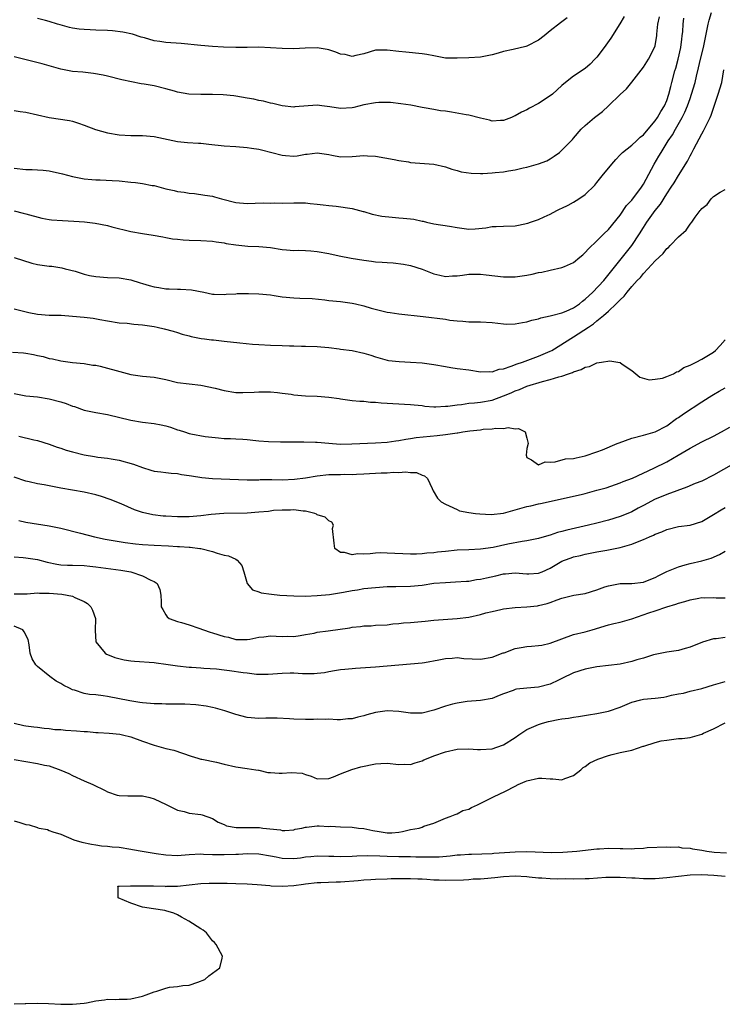
# Model space of a CAD drawing. Units: inches. Extents: x 2577000 to 2580000, y 1539000 to 1542000.
# Drawn here: x 2577938 to 2578059, y 1539337 to 1539506 of the extents above; entities that cross this region are included whole.
import ezdxf

# ---------------------------------------------------------------- set-up
doc = ezdxf.new("R2010")
doc.units = ezdxf.units.IN
doc.header["$MEASUREMENT"] = 0
doc.layers.add('LD25771539_2ft', color=43, linetype='Continuous')

msp = doc.modelspace()

# ---------------------------------------------------------------- linework, layer by layer
at = {"layer": 'LD25771539_2ft'}
for points, elevation in [([(2577937, 1539472.94), (2577938.55, 1539472.55), (2577939, 1539472.46), (2577941.71, 1539471.71), (2577943, 1539471.47), (2577943.41, 1539471.41), (2577945.28, 1539471.28), (2577947.2, 1539471.2), (2577949.07, 1539471.07), (2577950.87, 1539470.87), (2577953, 1539470.45), (2577953.77, 1539470.23), (2577957, 1539469.43), (2577959, 1539469.09), (2577960.81, 1539468.81), (2577962.48, 1539468.48), (2577963, 1539468.41), (2577964.18, 1539468.18), (2577965, 1539468.1), (2577965.99, 1539467.99), (2577967, 1539467.93), (2577969, 1539467.87), (2577971, 1539467.76), (2577971.65, 1539467.65), (2577973, 1539467.45), (2577973.38, 1539467.38), (2577975, 1539467.1), (2577977.08, 1539466.92), (2577979, 1539466.86), (2577981, 1539466.66), (2577983, 1539466.31), (2577983.72, 1539466.28), (2577985, 1539466.16), (2577985.8, 1539466.2), (2577987, 1539466.16), (2577987.89, 1539466.11), (2577989, 1539466.01), (2577991, 1539465.62), (2577992.75, 1539465.25), (2577994.85, 1539464.85), (2577997, 1539464.48), (2577998.31, 1539464.31), (2577999, 1539464.21), (2578000.16, 1539464.16), (2578001, 1539464.07), (2578002.04, 1539464.04), (2578003.81, 1539463.81), (2578005, 1539463.58), (2578007, 1539462.96), (2578009, 1539462.17), (2578010.07, 1539461.93), (2578011, 1539461.69), (2578012.21, 1539461.79), (2578013, 1539461.81), (2578013.92, 1539461.92), (2578015, 1539462.07), (2578017, 1539462.08), (2578018.02, 1539461.98), (2578021, 1539461.63), (2578023, 1539461.62), (2578025, 1539461.9), (2578025.91, 1539462.09), (2578027, 1539462.35), (2578027.58, 1539462.42), (2578029, 1539462.77), (2578031, 1539463.21), (2578031.42, 1539463.42), (2578033, 1539464.08), (2578034.05, 1539465), (2578034.57, 1539465.43), (2578035, 1539465.82), (2578035.54, 1539466.46), (2578037, 1539467.84), (2578038.2, 1539469), (2578039, 1539469.75), (2578041, 1539472.23), (2578042.11, 1539473.89), (2578043, 1539474.81), (2578044.66, 1539477), (2578044.78, 1539477.22), (2578045, 1539477.53), (2578046.85, 1539481), (2578047.66, 1539482.34), (2578048.02, 1539483), (2578049.24, 1539485), (2578049.96, 1539486.04), (2578050.47, 1539487), (2578051.64, 1539489), (2578052.12, 1539489.88), (2578052.57, 1539491), (2578053, 1539492.27), (2578053.27, 1539493), (2578053.85, 1539495), (2578054.1, 1539496.1), (2578054.47, 1539497.53), (2578054.8, 1539499), (2578055.29, 1539501), (2578055.89, 1539503.89), (2578056.1, 1539505), (2578056.28, 1539505.72), (2578056.68, 1539507)], 7272), ([(2578041.68, 1539506.32), (2578040.92, 1539505.08), (2578039.41, 1539502.59), (2578038.26, 1539501), (2578037, 1539499.37), (2578036.67, 1539499), (2578035.85, 1539498.15), (2578035, 1539497.42), (2578033, 1539496.06), (2578031.63, 1539495), (2578031, 1539494.48), (2578029.38, 1539493), (2578029, 1539492.7), (2578027, 1539491.37), (2578025.43, 1539490.57), (2578025, 1539490.28), (2578024.07, 1539489.93), (2578023, 1539489.27), (2578022.79, 1539489.21), (2578022.34, 1539489), (2578021, 1539488.46), (2578020.46, 1539488.46), (2578019, 1539488.38), (2578018.55, 1539488.55), (2578017, 1539488.89), (2578015, 1539489.39), (2578014.54, 1539489.46), (2578012.07, 1539489.93), (2578011, 1539490.09), (2578010.14, 1539490.14), (2578009, 1539490.37), (2578007.34, 1539490.66), (2578007, 1539490.69), (2578005.08, 1539491.08), (2578003.36, 1539491.36), (2578001.55, 1539491.55), (2578001, 1539491.56), (2577999.55, 1539491.55), (2577999, 1539491.52), (2577997, 1539491.16), (2577995.28, 1539490.72), (2577995, 1539490.67), (2577993, 1539490.53), (2577991.18, 1539490.82), (2577989.79, 1539491), (2577989, 1539491.13), (2577985.18, 1539490.82), (2577985, 1539490.78), (2577983, 1539490.99), (2577981.4, 1539491.4), (2577981, 1539491.46), (2577979.79, 1539491.79), (2577979, 1539491.92), (2577978.12, 1539492.12), (2577977, 1539492.32), (2577975, 1539492.64), (2577974.68, 1539492.68), (2577972.87, 1539492.87), (2577971, 1539492.96), (2577969, 1539492.91), (2577966.97, 1539492.97), (2577965, 1539493.34), (2577964.5, 1539493.5), (2577963, 1539493.93), (2577961, 1539494.42), (2577959.3, 1539494.7), (2577958.77, 1539494.77), (2577957.09, 1539495.09), (2577955.46, 1539495.46), (2577953, 1539496.09), (2577952.25, 1539496.25), (2577950.57, 1539496.57), (2577948.75, 1539496.75), (2577947, 1539496.9), (2577945, 1539497.3), (2577943, 1539497.88), (2577941.8, 1539498.2), (2577937, 1539499.41)], 7278), ([(2577937, 1539490.17), (2577937.99, 1539490.01), (2577939, 1539489.89), (2577941, 1539489.45), (2577942.98, 1539488.98), (2577946.45, 1539488.45), (2577947, 1539488.34), (2577948.02, 1539488.02), (2577949, 1539487.69), (2577950.92, 1539486.92), (2577953, 1539486.34), (2577955, 1539486.01), (2577957, 1539485.9), (2577959, 1539485.89), (2577961, 1539485.74), (2577965, 1539484.89), (2577966.72, 1539484.72), (2577968.6, 1539484.6), (2577969, 1539484.59), (2577970.42, 1539484.42), (2577973, 1539484.15), (2577975, 1539484.01), (2577977, 1539483.83), (2577977.71, 1539483.71), (2577979, 1539483.53), (2577979.41, 1539483.41), (2577981.21, 1539483), (2577983, 1539482.51), (2577983.55, 1539482.45), (2577985, 1539482.36), (2577985.58, 1539482.42), (2577987, 1539482.69), (2577987.29, 1539482.71), (2577989, 1539482.91), (2577991, 1539482.63), (2577991.48, 1539482.52), (2577993, 1539482.25), (2577995, 1539482.27), (2577997, 1539482.44), (2577997.6, 1539482.4), (2577999, 1539482.35), (2578002.22, 1539481.78), (2578003, 1539481.6), (2578004.64, 1539481.36), (2578005, 1539481.29), (2578009, 1539480.95), (2578011, 1539480.51), (2578012.09, 1539480.09), (2578013, 1539479.91), (2578013.68, 1539479.68), (2578015.44, 1539479.44), (2578017, 1539479.39), (2578017.4, 1539479.4), (2578019, 1539479.46), (2578019.53, 1539479.53), (2578021, 1539479.65), (2578021.83, 1539479.83), (2578023, 1539479.99), (2578024.33, 1539480.33), (2578025, 1539480.45), (2578026.99, 1539481.01), (2578028.43, 1539481.57), (2578029, 1539481.9), (2578029.66, 1539482.34), (2578030.56, 1539483), (2578031, 1539483.38), (2578032.56, 1539485), (2578032.79, 1539485.22), (2578033, 1539485.45), (2578034.29, 1539487), (2578035, 1539487.6), (2578036.58, 1539489), (2578037.96, 1539490.04), (2578039.01, 1539490.99), (2578041, 1539492.93), (2578042.08, 1539493.92), (2578043, 1539495.06), (2578045, 1539497.64), (2578045.88, 1539499), (2578046.92, 1539501), (2578047, 1539501.3), (2578047.25, 1539502.75), (2578047.28, 1539503), (2578047.29, 1539503.29), (2578047.48, 1539505), (2578047.73, 1539506.27)], 7276), ([(2577937, 1539480.3), (2577939, 1539480.07), (2577940.07, 1539480.07), (2577941, 1539480.03), (2577941.96, 1539479.95), (2577943, 1539479.81), (2577945.3, 1539479.3), (2577947, 1539478.88), (2577949, 1539478.48), (2577950.32, 1539478.32), (2577951, 1539478.26), (2577951.74, 1539478.26), (2577953.81, 1539478.19), (2577955, 1539478.1), (2577957, 1539477.87), (2577957.81, 1539477.81), (2577959, 1539477.64), (2577960.67, 1539477.33), (2577961, 1539477.29), (2577963, 1539476.76), (2577964.44, 1539476.44), (2577965, 1539476.29), (2577966.16, 1539476.16), (2577967, 1539475.99), (2577967.93, 1539475.93), (2577969.68, 1539475.68), (2577971, 1539475.46), (2577971.36, 1539475.36), (2577972.58, 1539475), (2577975, 1539474.42), (2577977, 1539474.24), (2577979.69, 1539474.31), (2577981, 1539474.29), (2577981.68, 1539474.32), (2577983, 1539474.3), (2577985, 1539474.36), (2577985.68, 1539474.32), (2577987, 1539474.34), (2577987.77, 1539474.23), (2577989, 1539474.13), (2577989.99, 1539474.01), (2577991, 1539473.86), (2577992.23, 1539473.77), (2577995, 1539473.38), (2577996.86, 1539472.86), (2577997, 1539472.83), (2577998.41, 1539472.41), (2578000.07, 1539472.07), (2578001.85, 1539471.85), (2578003, 1539471.76), (2578003.73, 1539471.73), (2578005, 1539471.59), (2578005.56, 1539471.56), (2578007, 1539471.2), (2578007.17, 1539471.17), (2578007.77, 1539471), (2578009, 1539470.71), (2578011.69, 1539470.31), (2578013, 1539470.09), (2578015, 1539469.83), (2578016.11, 1539469.89), (2578017.93, 1539470.07), (2578019, 1539470.28), (2578019.72, 1539470.28), (2578021, 1539470.34), (2578023, 1539470.4), (2578023.52, 1539470.48), (2578025.16, 1539470.84), (2578025.58, 1539471), (2578027, 1539471.49), (2578027.93, 1539471.93), (2578029, 1539472.38), (2578030.15, 1539473), (2578030.72, 1539473.28), (2578031, 1539473.44), (2578032.06, 1539473.94), (2578033, 1539474.46), (2578033.89, 1539475), (2578035, 1539475.76), (2578036.63, 1539477.37), (2578037, 1539477.82), (2578037.92, 1539479), (2578039.56, 1539481), (2578040.23, 1539481.77), (2578041, 1539482.57), (2578041.2, 1539482.8), (2578041.42, 1539483), (2578043, 1539484.23), (2578043.81, 1539485), (2578044.41, 1539485.59), (2578045, 1539486), (2578045.81, 1539487), (2578047, 1539488.39), (2578047.42, 1539489), (2578047.96, 1539490.04), (2578048.62, 1539491), (2578049, 1539491.89), (2578049.38, 1539493), (2578049.67, 1539494.33), (2578049.87, 1539495), (2578050.39, 1539497), (2578050.54, 1539497.46), (2578050.96, 1539499), (2578051.4, 1539501), (2578051.56, 1539502.44), (2578051.66, 1539503), (2578051.76, 1539503.76), (2578051.83, 1539505), (2578051.93, 1539506.07)], 7274), ([(2578031.92, 1539506.08), (2578030.75, 1539505.25), (2578029, 1539503.86), (2578027.96, 1539503), (2578027, 1539502.26), (2578025, 1539501.24), (2578024.8, 1539501.2), (2578022.66, 1539500.66), (2578021, 1539500.33), (2578020.03, 1539500.03), (2578019, 1539499.77), (2578017, 1539499.33), (2578015, 1539499.21), (2578013, 1539499.15), (2578011, 1539499.2), (2578009, 1539499.57), (2578007.81, 1539499.81), (2578007, 1539499.94), (2578004.18, 1539500.18), (2578003, 1539500.3), (2578001, 1539500.56), (2577999, 1539500.54), (2577997, 1539499.94), (2577995.64, 1539499.64), (2577995, 1539499.46), (2577993.78, 1539499.78), (2577993, 1539499.86), (2577992.21, 1539500.21), (2577991, 1539500.6), (2577990.68, 1539500.68), (2577989, 1539500.97), (2577986.92, 1539500.92), (2577985, 1539500.8), (2577983, 1539500.82), (2577981, 1539500.95), (2577979, 1539501.04), (2577977, 1539501.03), (2577975, 1539500.99), (2577972.93, 1539501.07), (2577971, 1539501.2), (2577969, 1539501.37), (2577965.67, 1539501.67), (2577963, 1539501.84), (2577961.98, 1539502.02), (2577961, 1539502.16), (2577959.35, 1539502.65), (2577958.8, 1539502.8), (2577957.27, 1539503.27), (2577955.63, 1539503.63), (2577953.85, 1539503.85), (2577953, 1539503.93), (2577951, 1539504.01), (2577950.02, 1539504.02), (2577949, 1539504.07), (2577948.16, 1539504.16), (2577947, 1539504.33), (2577946.46, 1539504.46), (2577944.87, 1539504.87), (2577944.43, 1539505), (2577943, 1539505.47), (2577942.35, 1539505.65), (2577941, 1539505.99)], 7280), ([(2577936.95, 1539464.95), (2577940, 1539464), (2577941, 1539463.77), (2577943, 1539463.49), (2577943.45, 1539463.45), (2577945.17, 1539463.17), (2577945.75, 1539463), (2577947.42, 1539462.58), (2577949, 1539462.09), (2577949.88, 1539461.88), (2577951, 1539461.67), (2577953, 1539461.54), (2577955, 1539461.46), (2577957, 1539461.1), (2577958.59, 1539460.59), (2577959, 1539460.5), (2577960.15, 1539460.15), (2577961, 1539459.92), (2577961.82, 1539459.82), (2577963, 1539459.57), (2577963.6, 1539459.6), (2577965, 1539459.51), (2577965.53, 1539459.53), (2577967.42, 1539459.42), (2577969.54, 1539459), (2577971, 1539458.67), (2577971.32, 1539458.68), (2577973, 1539458.61), (2577973.34, 1539458.66), (2577975, 1539458.72), (2577975.25, 1539458.75), (2577977.22, 1539458.78), (2577979, 1539458.73), (2577981, 1539458.52), (2577981.58, 1539458.42), (2577983, 1539458.21), (2577985, 1539458), (2577986.01, 1539457.99), (2577988.11, 1539457.89), (2577990.33, 1539457.67), (2577991, 1539457.59), (2577993, 1539457.4), (2577995, 1539457.13), (2577995.55, 1539457), (2577997, 1539456.63), (2577998.26, 1539456.26), (2577999.85, 1539455.85), (2578001, 1539455.58), (2578001.49, 1539455.49), (2578003, 1539455.27), (2578007.18, 1539454.82), (2578011, 1539454.36), (2578011.78, 1539454.22), (2578013, 1539454.07), (2578014, 1539454), (2578015, 1539453.89), (2578017, 1539453.88), (2578019, 1539453.78), (2578021, 1539453.56), (2578021.53, 1539453.53), (2578023, 1539453.55), (2578024.22, 1539453.78), (2578025, 1539453.89), (2578025.83, 1539454.17), (2578027, 1539454.43), (2578027.4, 1539454.6), (2578029, 1539454.93), (2578029.24, 1539455), (2578031, 1539455.43), (2578031.72, 1539455.72), (2578033, 1539456.3), (2578033.99, 1539457), (2578034.53, 1539457.47), (2578035, 1539457.79), (2578036.31, 1539459), (2578038.2, 1539461), (2578041.42, 1539465), (2578043.01, 1539467), (2578044.32, 1539469), (2578045, 1539470.13), (2578045.58, 1539471), (2578047, 1539473), (2578047.91, 1539474.09), (2578049, 1539475.86), (2578049.77, 1539477), (2578050.25, 1539477.75), (2578051, 1539479.04), (2578052.53, 1539481.47), (2578053, 1539482.43), (2578053.22, 1539482.78), (2578053.63, 1539483.63), (2578055, 1539486.17), (2578055.32, 1539486.68), (2578055.85, 1539487.85), (2578056.43, 1539489), (2578056.61, 1539489.39), (2578057.8, 1539493), (2578058.44, 1539495), (2578058.82, 1539497.18)], 7270), ([(2577937, 1539456.16), (2577939.51, 1539455.51), (2577941, 1539455.21), (2577943, 1539455.06), (2577945.03, 1539455.03), (2577947, 1539454.9), (2577949, 1539454.71), (2577950.55, 1539454.55), (2577951.7, 1539454.3), (2577953, 1539454.06), (2577955, 1539453.73), (2577956.35, 1539453.65), (2577957.51, 1539453.51), (2577959, 1539453.4), (2577961, 1539453.11), (2577961.55, 1539453), (2577962.73, 1539452.73), (2577964.28, 1539452.28), (2577965, 1539452.1), (2577965.8, 1539451.8), (2577967, 1539451.51), (2577967.38, 1539451.38), (2577969.06, 1539451.06), (2577969.64, 1539451), (2577970.83, 1539450.83), (2577971.19, 1539450.81), (2577973, 1539450.6), (2577975.72, 1539450.28), (2577977.91, 1539450.09), (2577979, 1539450.02), (2577981, 1539449.92), (2577983, 1539449.85), (2577984.22, 1539449.78), (2577985, 1539449.77), (2577986.28, 1539449.72), (2577987, 1539449.73), (2577989, 1539449.68), (2577989.6, 1539449.6), (2577991, 1539449.48), (2577992.74, 1539449.26), (2577993, 1539449.21), (2577995, 1539448.97), (2577997, 1539448.54), (2577998.18, 1539448.18), (2577999, 1539447.87), (2578001, 1539447.31), (2578001.26, 1539447.26), (2578003.07, 1539447.07), (2578005, 1539447), (2578007, 1539446.88), (2578009, 1539446.61), (2578011, 1539446.21), (2578011.93, 1539446.07), (2578013, 1539445.89), (2578015, 1539445.64), (2578017, 1539445.34), (2578018.63, 1539445.37), (2578019, 1539445.32), (2578020.23, 1539445.77), (2578021, 1539445.86), (2578022.28, 1539446.28), (2578023.3, 1539446.7), (2578024.23, 1539447), (2578027, 1539447.99), (2578029, 1539448.86), (2578029.25, 1539449), (2578033, 1539451.31), (2578035.54, 1539453), (2578036.44, 1539453.56), (2578037, 1539454.08), (2578038.14, 1539455), (2578039, 1539455.75), (2578040.31, 1539457), (2578040.68, 1539457.32), (2578041, 1539457.7), (2578041.71, 1539458.29), (2578042.2, 1539459), (2578043, 1539459.96), (2578043.93, 1539461), (2578044.47, 1539461.53), (2578045, 1539462.23), (2578045.76, 1539463), (2578047, 1539464.36), (2578048.36, 1539465.64), (2578049, 1539466.48), (2578049.31, 1539466.69), (2578049.58, 1539467), (2578051, 1539468.48), (2578052.35, 1539469.65), (2578053, 1539470.68), (2578053.3, 1539471), (2578053.9, 1539471.9), (2578054.72, 1539473), (2578054.85, 1539473.15), (2578055, 1539473.39), (2578055.96, 1539474.04), (2578056.6, 1539475), (2578057, 1539475.43), (2578058.18, 1539476.18), (2578059, 1539476.6)], 7268), ([(2577936.69, 1539448.69), (2577938.57, 1539448.57), (2577939, 1539448.51), (2577940.3, 1539448.3), (2577941, 1539448.12), (2577941.94, 1539447.94), (2577943, 1539447.63), (2577943.55, 1539447.55), (2577945, 1539447.22), (2577947, 1539446.95), (2577949, 1539446.75), (2577950.49, 1539446.49), (2577951, 1539446.44), (2577951.72, 1539446.28), (2577953, 1539445.97), (2577954.46, 1539445.54), (2577957, 1539444.85), (2577959, 1539444.59), (2577961, 1539444.43), (2577963, 1539444.03), (2577965, 1539443.52), (2577967, 1539443.24), (2577969.04, 1539443.04), (2577971.5, 1539442.5), (2577973, 1539442.1), (2577975, 1539441.8), (2577976.24, 1539441.76), (2577978.19, 1539441.81), (2577979, 1539441.88), (2577980.12, 1539441.88), (2577981, 1539441.88), (2577982.2, 1539441.8), (2577983, 1539441.68), (2577984.51, 1539441.49), (2577985, 1539441.39), (2577987, 1539441.2), (2577989, 1539441.13), (2577990.98, 1539440.98), (2577992.74, 1539440.74), (2577993, 1539440.68), (2577995, 1539440.42), (2577996.29, 1539440.29), (2577997, 1539440.26), (2577998.13, 1539440.13), (2577999, 1539440.1), (2577999.99, 1539439.99), (2578005, 1539439.71), (2578005.63, 1539439.63), (2578007, 1539439.52), (2578007.45, 1539439.45), (2578009, 1539439.34), (2578009.33, 1539439.33), (2578011, 1539439.4), (2578011.43, 1539439.43), (2578013, 1539439.68), (2578013.74, 1539439.74), (2578015, 1539439.95), (2578016.01, 1539440.01), (2578017, 1539440.14), (2578019, 1539440.48), (2578021, 1539441.18), (2578022.28, 1539441.72), (2578023, 1539442.08), (2578023.7, 1539442.3), (2578025, 1539442.86), (2578027.65, 1539443.65), (2578029, 1539443.98), (2578030.47, 1539444.47), (2578031, 1539444.58), (2578032.15, 1539445), (2578032.79, 1539445.21), (2578033, 1539445.34), (2578034.3, 1539445.7), (2578035, 1539446.15), (2578035.75, 1539446.25), (2578037, 1539446.88), (2578037.79, 1539447), (2578039.2, 1539447.2), (2578040.61, 1539447), (2578041, 1539446.91), (2578041.34, 1539446.66), (2578043, 1539445.56), (2578044.38, 1539444.38), (2578045.95, 1539443.95), (2578047, 1539444.05), (2578048.24, 1539444.24), (2578049, 1539444.51), (2578050.14, 1539445), (2578050.68, 1539445.32), (2578051, 1539445.37), (2578051.95, 1539446.05), (2578053, 1539446.45), (2578054.07, 1539447), (2578055, 1539447.51), (2578057, 1539448.71), (2578057.36, 1539449), (2578058.18, 1539449.83), (2578059, 1539450.79)], 7266), ([(2577937, 1539441.6), (2577939, 1539441.21), (2577940.99, 1539441.01), (2577943, 1539440.69), (2577945, 1539440.15), (2577945.89, 1539439.89), (2577947, 1539439.45), (2577947.36, 1539439.36), (2577949, 1539438.75), (2577951, 1539438.32), (2577953, 1539437.99), (2577957, 1539437.03), (2577959, 1539436.7), (2577961, 1539436.44), (2577962.21, 1539436.21), (2577963, 1539436.04), (2577963.82, 1539435.82), (2577965, 1539435.39), (2577965.31, 1539435.31), (2577966.21, 1539435), (2577967, 1539434.75), (2577967.32, 1539434.68), (2577969.79, 1539434.21), (2577972.03, 1539433.97), (2577973, 1539433.9), (2577974.11, 1539433.89), (2577975, 1539433.83), (2577976.22, 1539433.78), (2577977, 1539433.68), (2577978.45, 1539433.55), (2577979, 1539433.48), (2577980.63, 1539433.37), (2577982.7, 1539433.3), (2577983, 1539433.31), (2577984.72, 1539433.28), (2577986.69, 1539433.31), (2577988.73, 1539433.27), (2577989, 1539433.24), (2577991, 1539433.06), (2577992.92, 1539432.92), (2577994.94, 1539432.94), (2577999, 1539433.12), (2578001, 1539433.24), (2578002.51, 1539433.49), (2578003, 1539433.53), (2578004.21, 1539433.79), (2578005, 1539433.88), (2578005.96, 1539434.04), (2578009.59, 1539434.41), (2578011, 1539434.59), (2578011.39, 1539434.61), (2578013, 1539434.85), (2578013.14, 1539434.86), (2578013.99, 1539435), (2578015.17, 1539435.17), (2578017, 1539435.39), (2578017.46, 1539435.46), (2578019, 1539435.55), (2578019.66, 1539435.66), (2578021, 1539435.61), (2578021.75, 1539435.75), (2578023, 1539435.52), (2578023.57, 1539435.57), (2578024.68, 1539435), (2578025, 1539433.94), (2578025.19, 1539433), (2578025, 1539432.14), (2578024.85, 1539431), (2578025, 1539430.59), (2578025.77, 1539430.23), (2578027, 1539429.35), (2578028.13, 1539429.87), (2578029, 1539429.82), (2578029.85, 1539429.85), (2578031.64, 1539430.36), (2578033, 1539430.44), (2578033.42, 1539430.58), (2578035, 1539430.88), (2578037, 1539431.58), (2578037.94, 1539431.94), (2578040.49, 1539433), (2578040.84, 1539433.16), (2578043, 1539433.94), (2578045, 1539434.45), (2578045.42, 1539434.58), (2578047, 1539435.01), (2578049, 1539436.08), (2578050.69, 1539437.31), (2578051, 1539437.5), (2578051.88, 1539438.12), (2578055, 1539440.18), (2578056.26, 1539441), (2578056.72, 1539441.28), (2578057, 1539441.43), (2578057.99, 1539442.01), (2578059, 1539442.55)], 7264), ([(2577937.75, 1539434.25), (2577940.35, 1539433.65), (2577941, 1539433.53), (2577943, 1539432.89), (2577944.38, 1539432.38), (2577945, 1539432.2), (2577945.89, 1539431.89), (2577947, 1539431.57), (2577949, 1539431.07), (2577950.79, 1539430.79), (2577951.31, 1539430.69), (2577953, 1539430.5), (2577953.62, 1539430.38), (2577955, 1539430.16), (2577957.47, 1539429.47), (2577959, 1539428.88), (2577960.46, 1539428.46), (2577961, 1539428.29), (2577962.13, 1539428.13), (2577963, 1539428.05), (2577963.92, 1539427.92), (2577965, 1539427.86), (2577965.71, 1539427.71), (2577967, 1539427.54), (2577967.44, 1539427.44), (2577969.17, 1539427.17), (2577971, 1539426.99), (2577977, 1539426.79), (2577979, 1539426.8), (2577979.18, 1539426.82), (2577981, 1539426.81), (2577981.18, 1539426.82), (2577983, 1539426.79), (2577985.12, 1539426.88), (2577987, 1539427.11), (2577989, 1539427.46), (2577991, 1539427.68), (2577991.7, 1539427.7), (2577993, 1539427.7), (2577993.73, 1539427.73), (2577995, 1539427.69), (2577995.76, 1539427.76), (2577997, 1539427.8), (2577999.96, 1539427.96), (2578001, 1539427.96), (2578002.07, 1539428.07), (2578003, 1539428.02), (2578004.17, 1539428.17), (2578005, 1539428.06), (2578006.03, 1539428.03), (2578007, 1539427.58), (2578007.44, 1539427.44), (2578007.9, 1539427), (2578008.7, 1539425.3), (2578008.85, 1539425), (2578008.88, 1539424.88), (2578009.64, 1539423.64), (2578010.28, 1539423), (2578011, 1539422.58), (2578011.66, 1539422.34), (2578013, 1539421.68), (2578013.43, 1539421.43), (2578015, 1539421.16), (2578016.16, 1539421), (2578016.92, 1539420.92), (2578018.84, 1539420.84), (2578021, 1539421.07), (2578023, 1539421.61), (2578025, 1539422.18), (2578025.68, 1539422.32), (2578027, 1539422.65), (2578027.3, 1539422.7), (2578029.13, 1539423.13), (2578033, 1539423.97), (2578034.28, 1539424.28), (2578035, 1539424.44), (2578037, 1539424.98), (2578038.57, 1539425.43), (2578041, 1539426.24), (2578041.51, 1539426.49), (2578043.09, 1539427.09), (2578046.78, 1539428.78), (2578049, 1539429.89), (2578050.98, 1539431), (2578053, 1539432.2), (2578055, 1539433.29), (2578057, 1539434.27), (2578058.38, 1539435), (2578059.84, 1539435.84)], 7262), ([(2578060.48, 1539429.52), (2578057, 1539427.57), (2578055, 1539426.58), (2578053.87, 1539426.13), (2578052.46, 1539425.54), (2578049, 1539424.26), (2578047.77, 1539423.77), (2578047, 1539423.45), (2578045, 1539422.4), (2578044.11, 1539421.89), (2578043, 1539421.3), (2578042.32, 1539421), (2578041, 1539420.47), (2578039, 1539419.86), (2578037, 1539419.35), (2578035.58, 1539419), (2578031.85, 1539418.15), (2578031, 1539417.89), (2578030.27, 1539417.73), (2578029, 1539417.29), (2578028.76, 1539417.24), (2578027, 1539416.73), (2578025, 1539416.32), (2578024.2, 1539416.2), (2578021.73, 1539415.73), (2578019.19, 1539415.19), (2578017, 1539414.85), (2578015, 1539414.76), (2578013, 1539414.68), (2578011, 1539414.49), (2578009.65, 1539414.35), (2578009, 1539414.25), (2578007.83, 1539414.17), (2578007, 1539414.07), (2578006.03, 1539414.03), (2578005, 1539414.03), (2578001, 1539414.21), (2577999.78, 1539414.22), (2577999, 1539414.19), (2577998.08, 1539414.08), (2577997, 1539414.04), (2577995.91, 1539414.09), (2577995, 1539413.92), (2577993.68, 1539414.32), (2577993, 1539414.33), (2577992.04, 1539415), (2577991.89, 1539415.89), (2577991.6, 1539418.4), (2577991.79, 1539419), (2577991.53, 1539419.53), (2577991, 1539419.77), (2577990.36, 1539420.36), (2577989, 1539420.78), (2577988.88, 1539420.88), (2577988.59, 1539421), (2577987, 1539421.39), (2577986.6, 1539421.4), (2577985, 1539421.63), (2577984.42, 1539421.58), (2577983, 1539421.59), (2577981.5, 1539421.5), (2577980.63, 1539421.37), (2577979, 1539421.21), (2577977, 1539421.06), (2577972.99, 1539420.99), (2577970.82, 1539420.82), (2577969, 1539420.61), (2577967, 1539420.43), (2577965, 1539420.4), (2577963, 1539420.52), (2577962.56, 1539420.56), (2577960.79, 1539420.79), (2577959, 1539421.19), (2577957.63, 1539421.63), (2577955.34, 1539422.66), (2577953.43, 1539423.43), (2577951.94, 1539423.94), (2577951, 1539424.21), (2577949, 1539424.69), (2577945, 1539425.35), (2577942.1, 1539425.9), (2577941, 1539426.07), (2577939.58, 1539426.42), (2577939, 1539426.54), (2577937, 1539427.21)], 7260), ([(2577937.78, 1539419.78), (2577939, 1539419.5), (2577943, 1539418.91), (2577945, 1539418.47), (2577948.37, 1539417.63), (2577950.76, 1539417), (2577952.6, 1539416.6), (2577954.3, 1539416.3), (2577956.02, 1539416.02), (2577957.79, 1539415.79), (2577959, 1539415.67), (2577961, 1539415.56), (2577963.45, 1539415.45), (2577965, 1539415.34), (2577965.34, 1539415.34), (2577967, 1539415.21), (2577967.21, 1539415.21), (2577968.83, 1539415), (2577969, 1539414.98), (2577971, 1539414.48), (2577971.81, 1539414.19), (2577973, 1539413.87), (2577973.74, 1539413.74), (2577975, 1539413.16), (2577975.27, 1539413), (2577976.08, 1539412.08), (2577976.41, 1539411), (2577977, 1539409), (2577977.89, 1539407.89), (2577979, 1539407.53), (2577979.37, 1539407.37), (2577981.13, 1539407.13), (2577982.57, 1539407), (2577985, 1539406.87), (2577987, 1539406.83), (2577989, 1539406.9), (2577991.1, 1539407.1), (2577993.5, 1539407.5), (2577995, 1539407.8), (2577995.92, 1539407.92), (2577997, 1539408.1), (2577999, 1539408.31), (2578001, 1539408.45), (2578002.48, 1539408.48), (2578005, 1539408.5), (2578007, 1539408.71), (2578009.02, 1539409.02), (2578011, 1539409.18), (2578012.76, 1539409.24), (2578014.6, 1539409.4), (2578015, 1539409.41), (2578016.35, 1539409.65), (2578017, 1539409.71), (2578018.03, 1539409.97), (2578019.68, 1539410.32), (2578021, 1539410.65), (2578021.34, 1539410.66), (2578023, 1539410.83), (2578025, 1539410.67), (2578025.33, 1539410.67), (2578027, 1539410.75), (2578027.62, 1539411), (2578029, 1539411.63), (2578031, 1539412.81), (2578031.46, 1539413), (2578032.61, 1539413.39), (2578033, 1539413.55), (2578034.21, 1539413.79), (2578035, 1539414.01), (2578037, 1539414.41), (2578038.71, 1539414.71), (2578041, 1539415.19), (2578043, 1539415.75), (2578044.26, 1539416.26), (2578045, 1539416.52), (2578046.03, 1539417), (2578046.71, 1539417.29), (2578047, 1539417.44), (2578048.13, 1539417.87), (2578049, 1539418.27), (2578051, 1539418.75), (2578053, 1539419.02), (2578055, 1539419.61), (2578057, 1539420.81), (2578058.35, 1539421.65), (2578059, 1539422.03)], 7258), ([(2577937, 1539413.55), (2577938.53, 1539413.47), (2577939, 1539413.41), (2577941, 1539413.08), (2577942.63, 1539412.63), (2577944.29, 1539412.29), (2577945, 1539412.21), (2577946.13, 1539412.13), (2577947, 1539412.12), (2577949, 1539412.05), (2577949.96, 1539411.96), (2577951, 1539411.83), (2577955.27, 1539411.27), (2577957, 1539410.97), (2577959, 1539410.28), (2577960.46, 1539409.54), (2577961, 1539409.33), (2577961.55, 1539409), (2577961.97, 1539407.97), (2577962.18, 1539407), (2577962.19, 1539405.81), (2577962.22, 1539405), (2577962.49, 1539404.49), (2577963, 1539403.62), (2577963.26, 1539403.26), (2577963.61, 1539403), (2577965, 1539402.47), (2577965.7, 1539402.3), (2577967, 1539401.89), (2577968.67, 1539401.33), (2577969.49, 1539401), (2577970.62, 1539400.62), (2577971, 1539400.52), (2577973, 1539399.89), (2577973.74, 1539399.74), (2577975, 1539399.39), (2577977, 1539399.38), (2577977.45, 1539399.45), (2577979, 1539399.78), (2577979.85, 1539399.85), (2577981, 1539399.98), (2577981.96, 1539399.96), (2577983, 1539399.89), (2577983.92, 1539399.92), (2577985, 1539399.89), (2577986.06, 1539400.06), (2577987, 1539400.24), (2577988.48, 1539400.48), (2577989, 1539400.61), (2577990.85, 1539400.85), (2577994.61, 1539401.39), (2577995, 1539401.47), (2577996.41, 1539401.59), (2577997, 1539401.7), (2577998.27, 1539401.73), (2577999, 1539401.81), (2578001, 1539401.9), (2578001.96, 1539402.04), (2578003, 1539402.1), (2578003.78, 1539402.22), (2578005, 1539402.3), (2578007.5, 1539402.5), (2578009, 1539402.66), (2578013.03, 1539402.97), (2578015, 1539403.23), (2578017, 1539403.67), (2578017.93, 1539403.93), (2578019, 1539404.19), (2578020.53, 1539404.53), (2578021, 1539404.61), (2578023, 1539404.84), (2578025, 1539404.95), (2578026.83, 1539405.17), (2578027, 1539405.18), (2578028.45, 1539405.55), (2578029, 1539405.72), (2578030.18, 1539406.18), (2578031, 1539406.47), (2578033.04, 1539406.96), (2578035, 1539407.29), (2578037, 1539407.89), (2578038.39, 1539408.39), (2578039, 1539408.59), (2578041, 1539408.96), (2578043, 1539409), (2578045, 1539409.22), (2578046.26, 1539409.74), (2578047, 1539410.02), (2578047.62, 1539410.38), (2578049, 1539411.02), (2578051, 1539411.83), (2578052.16, 1539412.16), (2578053, 1539412.42), (2578055, 1539412.9), (2578056.64, 1539413.36), (2578058.05, 1539413.95), (2578059, 1539414.51)], 7256), ([(2577937, 1539407.22), (2577939.22, 1539407.22), (2577941, 1539407.36), (2577941.34, 1539407.34), (2577943, 1539407.31), (2577945.14, 1539407.14), (2577946.1, 1539407), (2577947, 1539406.82), (2577947.4, 1539406.6), (2577949, 1539405.87), (2577949.54, 1539405.54), (2577950.12, 1539405), (2577950.4, 1539404.4), (2577950.96, 1539403), (2577950.89, 1539400.89), (2577950.98, 1539398.98), (2577952.6, 1539397), (2577952.85, 1539396.85), (2577953, 1539396.8), (2577954.26, 1539396.26), (2577955.87, 1539395.87), (2577957, 1539395.7), (2577957.64, 1539395.64), (2577961, 1539395.4), (2577961.35, 1539395.35), (2577963, 1539395.15), (2577965, 1539394.86), (2577967, 1539394.63), (2577967.39, 1539394.61), (2577969, 1539394.48), (2577969.54, 1539394.46), (2577971.69, 1539394.31), (2577973, 1539394.17), (2577973.93, 1539394.07), (2577976.28, 1539393.72), (2577977, 1539393.64), (2577978.56, 1539393.44), (2577979, 1539393.44), (2577980.6, 1539393.4), (2577983, 1539393.57), (2577984.38, 1539393.62), (2577985, 1539393.62), (2577986.46, 1539393.54), (2577988.48, 1539393.52), (2577989, 1539393.56), (2577990.27, 1539393.73), (2577991, 1539393.88), (2577991.97, 1539394.03), (2577993, 1539394.22), (2577993.74, 1539394.26), (2577995, 1539394.4), (2577995.58, 1539394.42), (2577999, 1539394.65), (2578003.03, 1539395.03), (2578007, 1539395.38), (2578007.44, 1539395.44), (2578009.87, 1539395.87), (2578011, 1539396.11), (2578012.17, 1539396.17), (2578013, 1539396.25), (2578014.14, 1539396.13), (2578017, 1539395.97), (2578019, 1539396.31), (2578020.94, 1539397.06), (2578021.1, 1539397.1), (2578023, 1539397.81), (2578024, 1539398), (2578025, 1539398.14), (2578025.8, 1539398.2), (2578027, 1539398.31), (2578027.58, 1539398.42), (2578029, 1539398.74), (2578031, 1539399.51), (2578033, 1539400.2), (2578035, 1539400.68), (2578036.17, 1539401), (2578039, 1539401.86), (2578039.9, 1539402.1), (2578041, 1539402.33), (2578043, 1539402.93), (2578045.94, 1539403.94), (2578047, 1539404.28), (2578048.99, 1539404.99), (2578050.56, 1539405.44), (2578051, 1539405.63), (2578052.09, 1539405.91), (2578053, 1539406.2), (2578054.48, 1539406.48), (2578055, 1539406.56), (2578055.47, 1539406.53), (2578057, 1539406.58), (2578057.48, 1539406.52), (2578059, 1539406.53)], 7254), ([(2578059, 1539399.7), (2578057.49, 1539399.49), (2578057, 1539399.49), (2578055.11, 1539398.89), (2578053, 1539398.04), (2578052.16, 1539397.84), (2578051, 1539397.5), (2578049, 1539397.21), (2578047, 1539396.8), (2578046.73, 1539396.73), (2578045, 1539396.16), (2578043.86, 1539395.86), (2578043, 1539395.57), (2578041, 1539395.16), (2578037, 1539394.66), (2578035, 1539394.28), (2578033, 1539393.65), (2578031, 1539392.67), (2578030.4, 1539392.4), (2578029, 1539391.72), (2578027, 1539391.21), (2578025, 1539391.04), (2578023.18, 1539390.82), (2578023, 1539390.77), (2578022.61, 1539390.61), (2578021, 1539390.06), (2578020.23, 1539389.77), (2578019, 1539389.25), (2578017, 1539388.91), (2578014.74, 1539388.74), (2578013, 1539388.43), (2578012.24, 1539388.24), (2578011, 1539387.9), (2578009, 1539387.24), (2578007, 1539386.72), (2578005, 1539386.71), (2578003.02, 1539387.02), (2578001, 1539387.14), (2577999, 1539386.85), (2577997.54, 1539386.46), (2577997, 1539386.28), (2577995.94, 1539386.06), (2577995, 1539385.76), (2577994.28, 1539385.72), (2577993, 1539385.59), (2577992.4, 1539385.6), (2577991, 1539385.68), (2577990.35, 1539385.65), (2577989, 1539385.69), (2577988.35, 1539385.65), (2577987, 1539385.62), (2577985, 1539385.68), (2577984.25, 1539385.75), (2577982.14, 1539385.86), (2577980.15, 1539385.84), (2577979, 1539385.79), (2577977, 1539385.97), (2577975, 1539386.49), (2577973.12, 1539387.12), (2577971.56, 1539387.56), (2577971, 1539387.69), (2577969.92, 1539387.92), (2577968.17, 1539388.17), (2577966.28, 1539388.28), (2577965, 1539388.27), (2577964.29, 1539388.29), (2577963, 1539388.25), (2577962.3, 1539388.3), (2577961, 1539388.3), (2577960.39, 1539388.39), (2577959, 1539388.48), (2577958.56, 1539388.56), (2577956.81, 1539388.81), (2577953, 1539389.61), (2577952.28, 1539389.72), (2577951, 1539389.86), (2577949.93, 1539389.93), (2577949, 1539390.1), (2577947.34, 1539390.66), (2577947, 1539390.74), (2577946.5, 1539391), (2577945.48, 1539391.48), (2577945, 1539391.81), (2577944.21, 1539392.21), (2577943.09, 1539393), (2577941, 1539394.74), (2577940.71, 1539395), (2577940.05, 1539396.05), (2577939.72, 1539397), (2577939.56, 1539398.44), (2577939.38, 1539399.38), (2577938.7, 1539400.7), (2577938.49, 1539401), (2577937, 1539401.68)], 7252), ([(2577937, 1539385.02), (2577938.63, 1539384.63), (2577939, 1539384.56), (2577940.35, 1539384.35), (2577941, 1539384.3), (2577942.13, 1539384.13), (2577943, 1539384.08), (2577943.94, 1539383.94), (2577945, 1539383.9), (2577945.8, 1539383.8), (2577947.69, 1539383.69), (2577949, 1539383.57), (2577949.56, 1539383.56), (2577951, 1539383.41), (2577951.41, 1539383.41), (2577953.27, 1539383.27), (2577955.1, 1539383.1), (2577955.58, 1539383), (2577957, 1539382.66), (2577959, 1539381.89), (2577961, 1539381.2), (2577961.81, 1539381), (2577963, 1539380.68), (2577964.36, 1539380.36), (2577965.86, 1539379.86), (2577967.34, 1539379.34), (2577968.53, 1539379), (2577969, 1539378.84), (2577969.18, 1539378.82), (2577971.72, 1539378.28), (2577973, 1539377.99), (2577975, 1539377.51), (2577977, 1539377.22), (2577978.45, 1539377), (2577978.91, 1539376.91), (2577979, 1539376.91), (2577980.54, 1539376.54), (2577981, 1539376.53), (2577982.44, 1539376.44), (2577983, 1539376.42), (2577984.53, 1539376.53), (2577986.4, 1539376.4), (2577987, 1539376.18), (2577987.93, 1539375.93), (2577989, 1539375.42), (2577991, 1539375.48), (2577991.79, 1539375.79), (2577993, 1539376.31), (2577994.94, 1539377.06), (2577996.49, 1539377.51), (2577999, 1539378.05), (2577999.94, 1539378.06), (2578001, 1539378.15), (2578003, 1539377.89), (2578004.06, 1539377.94), (2578005, 1539377.88), (2578005.79, 1539378.21), (2578007, 1539378.51), (2578007.32, 1539378.68), (2578008.07, 1539379), (2578009, 1539379.38), (2578011, 1539380.1), (2578013, 1539380.52), (2578015, 1539380.6), (2578016.51, 1539380.51), (2578017, 1539380.5), (2578019, 1539380.61), (2578020.8, 1539381.2), (2578021, 1539381.28), (2578023, 1539382.57), (2578023.6, 1539383), (2578025, 1539383.9), (2578027, 1539384.79), (2578027.68, 1539385), (2578028.72, 1539385.28), (2578029, 1539385.35), (2578030.38, 1539385.62), (2578031, 1539385.75), (2578032.12, 1539385.88), (2578033, 1539386.06), (2578033.85, 1539386.15), (2578035.55, 1539386.45), (2578037, 1539386.67), (2578037.26, 1539386.74), (2578039, 1539387.06), (2578041, 1539387.76), (2578043, 1539388.6), (2578044.54, 1539389), (2578045, 1539389.11), (2578047, 1539389.31), (2578048.52, 1539389.48), (2578049, 1539389.59), (2578049.83, 1539389.83), (2578051, 1539390.05), (2578051.85, 1539390.15), (2578053, 1539390.47), (2578055, 1539390.96), (2578057, 1539391.58), (2578057.8, 1539391.8), (2578059, 1539392.17)], 7250), ([(2577937, 1539378.74), (2577939, 1539378.41), (2577941, 1539378.1), (2577942.19, 1539377.81), (2577943, 1539377.66), (2577945, 1539376.96), (2577946.34, 1539376.34), (2577947, 1539376.01), (2577949, 1539375.09), (2577950.49, 1539374.49), (2577952.57, 1539373.43), (2577953, 1539373.22), (2577954.64, 1539372.64), (2577955, 1539372.56), (2577956.5, 1539372.5), (2577958.53, 1539372.53), (2577959, 1539372.51), (2577960.25, 1539372.25), (2577961, 1539372.01), (2577963.06, 1539371.06), (2577963.21, 1539371), (2577965, 1539370.06), (2577966.18, 1539369.82), (2577967, 1539369.57), (2577969, 1539369.31), (2577969.26, 1539369.26), (2577971, 1539368.65), (2577972.02, 1539368.02), (2577973, 1539367.61), (2577973.4, 1539367.4), (2577975.1, 1539367.1), (2577977.11, 1539367.11), (2577979.1, 1539367.1), (2577979.68, 1539367), (2577982.69, 1539366.69), (2577983, 1539366.6), (2577983.41, 1539366.59), (2577985, 1539366.71), (2577985.22, 1539366.78), (2577986.37, 1539367), (2577987, 1539367.15), (2577987.14, 1539367.14), (2577989, 1539367.35), (2577989.35, 1539367.35), (2577991, 1539367.29), (2577991.3, 1539367.3), (2577993, 1539367.2), (2577995, 1539367.16), (2577996.07, 1539367), (2577997, 1539366.9), (2577998.56, 1539366.56), (2577999.62, 1539366.38), (2578001, 1539366.18), (2578001.82, 1539366.18), (2578003, 1539366.3), (2578003.62, 1539366.38), (2578005, 1539366.72), (2578006.48, 1539367), (2578007, 1539367.17), (2578007.32, 1539367.32), (2578009, 1539367.86), (2578011, 1539368.72), (2578011.82, 1539369), (2578012.65, 1539369.35), (2578013, 1539369.43), (2578014.01, 1539369.99), (2578015, 1539370.22), (2578015.49, 1539370.51), (2578016.52, 1539371), (2578017.52, 1539371.52), (2578019, 1539372.25), (2578020.55, 1539373), (2578021, 1539373.17), (2578021.34, 1539373.34), (2578023, 1539374.18), (2578023.51, 1539374.49), (2578024.7, 1539375), (2578025, 1539375.11), (2578027, 1539375.54), (2578027.56, 1539375.56), (2578029, 1539375.44), (2578029.45, 1539375.45), (2578031, 1539375.29), (2578031.49, 1539375.49), (2578033, 1539376.03), (2578034.26, 1539377), (2578034.63, 1539377.37), (2578035, 1539377.58), (2578035.81, 1539378.19), (2578037.16, 1539378.84), (2578039, 1539379.48), (2578039.64, 1539379.64), (2578041, 1539379.94), (2578043, 1539380.35), (2578044.95, 1539381.05), (2578045.07, 1539381.07), (2578047, 1539381.71), (2578048.03, 1539381.97), (2578049, 1539382.11), (2578049.81, 1539382.19), (2578051, 1539382.35), (2578051.63, 1539382.37), (2578053, 1539382.57), (2578055, 1539383.14), (2578055.28, 1539383.28), (2578057, 1539384.04), (2578059, 1539385.06)], 7248), ([(2577937, 1539368.25), (2577937.94, 1539367.94), (2577939, 1539367.63), (2577939.56, 1539367.56), (2577941, 1539367.07), (2577941.06, 1539367.06), (2577941.26, 1539367), (2577942.72, 1539366.72), (2577943, 1539366.59), (2577943.64, 1539366.36), (2577945, 1539365.96), (2577947.24, 1539365), (2577948.6, 1539364.6), (2577950.23, 1539364.23), (2577951, 1539364.13), (2577951.96, 1539363.96), (2577953, 1539363.91), (2577953.79, 1539363.79), (2577955, 1539363.69), (2577957, 1539363.38), (2577957.3, 1539363.3), (2577958.94, 1539363), (2577961, 1539362.67), (2577961.36, 1539362.64), (2577963, 1539362.39), (2577965, 1539362.3), (2577965.66, 1539362.34), (2577967, 1539362.45), (2577969, 1539362.55), (2577969.46, 1539362.54), (2577971, 1539362.46), (2577971.54, 1539362.46), (2577973, 1539362.43), (2577975, 1539362.52), (2577975.47, 1539362.53), (2577977, 1539362.62), (2577979, 1539362.57), (2577981, 1539362.25), (2577981.93, 1539362.07), (2577983, 1539361.84), (2577985, 1539361.76), (2577986.1, 1539361.9), (2577987, 1539362.04), (2577987.88, 1539362.12), (2577989, 1539362.25), (2577991, 1539362.17), (2577991.85, 1539362.15), (2577993, 1539362.09), (2577995, 1539362.17), (2577995.78, 1539362.22), (2577997.71, 1539362.29), (2577999.76, 1539362.24), (2578001, 1539362.16), (2578003, 1539362.11), (2578003.9, 1539362.1), (2578005, 1539362.11), (2578005.93, 1539362.07), (2578007, 1539362.07), (2578007.96, 1539362.04), (2578009, 1539362.04), (2578009.93, 1539362.07), (2578011.79, 1539362.21), (2578013, 1539362.38), (2578013.61, 1539362.39), (2578015, 1539362.54), (2578015.47, 1539362.53), (2578019, 1539362.65), (2578019.32, 1539362.68), (2578023, 1539362.92), (2578025, 1539362.95), (2578029.21, 1539362.79), (2578031.16, 1539362.84), (2578033.55, 1539363), (2578037, 1539363.42), (2578037.43, 1539363.43), (2578039, 1539363.55), (2578041, 1539363.47), (2578041.47, 1539363.47), (2578043, 1539363.41), (2578043.47, 1539363.47), (2578045, 1539363.54), (2578045.64, 1539363.64), (2578049, 1539363.78), (2578049.71, 1539363.71), (2578051, 1539363.76), (2578051.61, 1539363.61), (2578053, 1539363.57), (2578053.43, 1539363.43), (2578055, 1539363.19), (2578055.88, 1539363), (2578057.13, 1539362.87), (2578059.23, 1539362.77)], 7246), ([(2577937, 1539336.84), (2577938.89, 1539336.89), (2577939, 1539336.88), (2577940.94, 1539336.94), (2577942.88, 1539336.88), (2577945, 1539336.76), (2577947, 1539336.74), (2577949, 1539336.94), (2577949.38, 1539337), (2577951, 1539337.33), (2577952.5, 1539337.5), (2577953, 1539337.59), (2577954.43, 1539337.57), (2577955, 1539337.64), (2577956.36, 1539337.64), (2577957, 1539337.7), (2577959, 1539338.13), (2577959.62, 1539338.38), (2577961, 1539338.88), (2577961.46, 1539339), (2577963, 1539339.52), (2577963.66, 1539339.66), (2577965, 1539339.79), (2577965.95, 1539339.95), (2577967, 1539340.04), (2577968.53, 1539340.53), (2577969.69, 1539341), (2577970.39, 1539341.61), (2577972.26, 1539343), (2577972.68, 1539344.68), (2577972.73, 1539345), (2577971.66, 1539347), (2577971.34, 1539347.34), (2577971, 1539347.66), (2577970.01, 1539349), (2577969.44, 1539349.44), (2577969, 1539349.68), (2577966.97, 1539351), (2577965.7, 1539351.7), (2577965, 1539352.07), (2577964.37, 1539352.37), (2577963, 1539352.79), (2577962.83, 1539352.83), (2577960.9, 1539353.1), (2577959, 1539353.43), (2577957, 1539354.09), (2577954.81, 1539355), (2577954.81, 1539356.81), (2577954.8, 1539357), (2577954.98, 1539357.02), (2577956.94, 1539357.06), (2577957.06, 1539357.05), (2577959, 1539357.09), (2577960.92, 1539357.08), (2577962.92, 1539357), (2577963, 1539356.98), (2577963.17, 1539357), (2577965, 1539357.03), (2577969, 1539357.45), (2577970.47, 1539357.53), (2577972.45, 1539357.55), (2577973.54, 1539357.54), (2577975, 1539357.5), (2577977, 1539357.42), (2577978.69, 1539357.31), (2577980.86, 1539357.14), (2577981.09, 1539357.09), (2577983, 1539357.04), (2577985, 1539357.16), (2577986.64, 1539357.36), (2577987, 1539357.43), (2577989, 1539357.63), (2577989.63, 1539357.63), (2577992.24, 1539357.76), (2577993, 1539357.77), (2577996.01, 1539357.99), (2577997, 1539358.09), (2577998.18, 1539358.18), (2577999, 1539358.21), (2578001, 1539358.28), (2578001.68, 1539358.32), (2578003.64, 1539358.36), (2578005, 1539358.34), (2578006.26, 1539358.26), (2578007, 1539358.25), (2578007.8, 1539358.2), (2578009, 1539358.11), (2578009.92, 1539358.08), (2578011, 1539358.06), (2578014.12, 1539358.12), (2578015, 1539358.17), (2578015.75, 1539358.25), (2578017, 1539358.27), (2578017.65, 1539358.35), (2578019.5, 1539358.5), (2578021, 1539358.7), (2578023, 1539358.79), (2578025, 1539358.66), (2578025.36, 1539358.64), (2578027, 1539358.47), (2578027.53, 1539358.47), (2578029, 1539358.36), (2578030.29, 1539358.29), (2578031.69, 1539358.31), (2578033, 1539358.27), (2578035, 1539358.31), (2578035.67, 1539358.33), (2578038.54, 1539358.55), (2578039, 1539358.56), (2578041, 1539358.57), (2578043, 1539358.44), (2578043.57, 1539358.43), (2578045, 1539358.35), (2578046.35, 1539358.35), (2578047, 1539358.36), (2578049, 1539358.49), (2578053, 1539358.95), (2578055, 1539359.01), (2578057.09, 1539358.91), (2578059, 1539358.73)], 7244)]:
    msp.add_lwpolyline(points, dxfattribs=dict(at, elevation=elevation))

doc.saveas('drawing.dxf')
